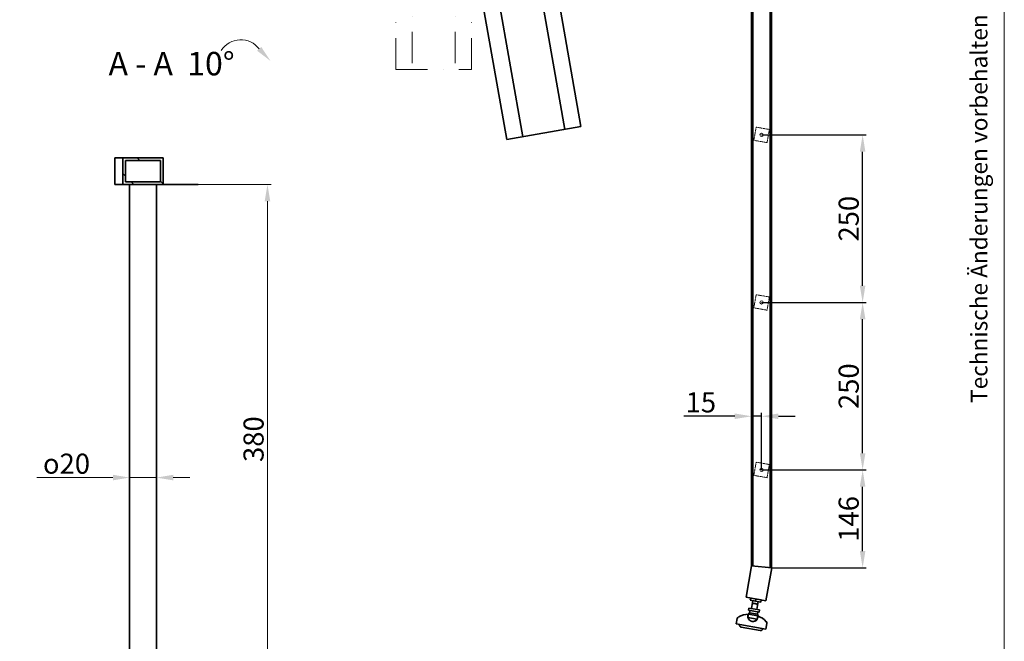
# Model space of a CAD drawing. Extents: x 6412 to 10576, y 219 to 3164.
# Drawn here: x 9108 to 10576, y 783 to 1710 of the extents above; entities that cross this region are included whole.
import ezdxf

# ---------------------------------------------------------------- set-up
doc = ezdxf.new("R2010")
doc.units = 0
doc.header["$LTSCALE"] = 10
doc.linetypes.add('STRICHPUNKT2', pattern=[0.5, 0.25, -0.125, 0, -0.125])
doc.linetypes.add('VERDECKT2', pattern=[0.1875, 0.125, -0.0625])
doc.layers.get('0').update_dxf_attribs({"lineweight": 15})
doc.layers.get('Defpoints').update_dxf_attribs({"lineweight": 15})
for name, color, linetype, lineweight in [('Beschlag', 5, 'Continuous', 35), ('Maß', 7, 'Continuous', 15), ('Stichpunkt klein', 7, 'STRICHPUNKT2', 15), ('Symbol (ISO)', 7, 'Continuous', 20), ('Verdeckt', 251, 'VERDECKT2', 15), ('Wand', 7, 'Continuous', 35)]:
    doc.layers.add(name, color=color, linetype=linetype, lineweight=lineweight)
doc.styles.add('ARIAL', font='arial.ttf')
doc.styles.add('Textstil9', font='isocpeur.ttf')
doc.dimstyles.new('MWE x10', dxfattribs={"dimscale": 10, "dimtxt": 3, "dimasz": 2.5, "dimexe": 0.53, "dimexo": 0, "dimgap": 0.54, "dimtad": 1, "dimdec": 1, "dimdsep": 46, "dimtxsty": 'ARIAL', "dimcen": 0.09, "dimazin": 2, "dimtfac": 1, "dimtdec": 1, "dimtmove": 0, "dimatfit": 3, "dimfxl": 0, "dimtolj": 1, "dimtzin": 0, "dimarcsym": 0})
doc.dimstyles.new('MWE x5', dxfattribs={"dimscale": 5, "dimtxt": 3, "dimasz": 2.5, "dimexe": 0.53, "dimexo": 0, "dimgap": 0.54, "dimtad": 1, "dimdec": 1, "dimdsep": 46, "dimtxsty": 'ARIAL', "dimcen": 0.09, "dimazin": 2, "dimtfac": 1, "dimtdec": 1, "dimtmove": 0, "dimatfit": 3, "dimfxl": 0, "dimtolj": 1, "dimtzin": 0, "dimarcsym": 0})

# ---------------------------------------------------------------- blocks, each defined once
blk = doc.blocks.new('A$C736C0CF6')
at = {"layer": 'Beschlag'}
for p, q in [((69.23, -245.05), (45.79, -112.11)), ((39.69, -250.26), (16.24, -117.32)), ((51.54, -182.17), (62.83, -246.18)), ((34.8, -185.12), (46.09, -249.14)), ((39.69, -250.26), (69.23, -245.05))]:
    blk.add_line(p, q, dxfattribs=at)
blk = doc.blocks.new('A$C51702E87')
at = {"layer": 'Stichpunkt klein', "ltscale": 5}
for p, q in [((-4.37, -222.35), (-4.37, -87.35)), ((25.63, -222.35), (25.63, -87.35)), ((2.13, -157.35), (2.13, -222.35)), ((19.13, -157.35), (19.13, -222.35)), ((-4.37, -222.35), (25.63, -222.35))]:
    blk.add_line(p, q, dxfattribs=at)
blk = doc.blocks.new('det0023')
for name in ['A$C51702E87', 'A$C736C0CF6']:
    blk.add_blockref(name, (32.5, 0))
blk = doc.blocks.new('sfwrewt5zu76i87o809p')
blk.add_lwpolyline([(0, 297), (420, 297), (420, 0), (0, 0)], close=True)
at = {"style": 'ARIAL'}
blk.add_text('Technische Änderungen vorbehalten - subject to change without notice!', height=2.5, rotation=90, dxfattribs=at).set_placement((417.46, 92.71))
blk = doc.blocks.new('*D25')
at = {"color": 0, "lineweight": -2, "transparency": 16777216}
for p, q in [((62.21, 400), (116.54, 400)), ((113.89, 387.5), (113.89, 32.5)), ((62.21, 20), (116.54, 20))]:
    blk.add_line(p, q, dxfattribs=at)
at = {"color": 0, "transparency": 16777216}
for points in [[(111.81, 387.5), (115.97, 387.5), (113.89, 400)], [(111.81, 32.5), (115.97, 32.5), (113.89, 20)]]:
    blk.add_solid(points, dxfattribs=at)
at = {"layer": 'Defpoints', "color": 0, "transparency": 16777216}
for p in [(62.21, 400), (62.21, 20), (113.89, 20)]:
    blk.add_point(p, dxfattribs=at)
at = {"color": 0, "transparency": 16777216, "insert": (103.52, 210), "char_height": 15, "attachment_point": 5, "rotation": 90, "style": 'ARIAL'}
blk.add_mtext('\\A1;380', dxfattribs=at)
blk = doc.blocks.new('*D26')
at = {"color": 0, "lineweight": -2, "ltscale": 10, "transparency": 16777216}
for p, q in [((11.08, 210), (11.08, 178.68)), ((31.08, 210), (31.08, 178.68)), ((-1.42, 181.33), (-58.06, 181.33)), ((31.08, 181.33), (11.08, 181.33)), ((43.58, 181.33), (56.08, 181.33))]:
    blk.add_line(p, q, dxfattribs=at)
at = {"color": 0, "ltscale": 10, "transparency": 16777216}
for points in [[(-1.42, 183.42), (-1.42, 179.25), (11.08, 181.33)], [(43.58, 183.42), (43.58, 179.25), (31.08, 181.33)]]:
    blk.add_solid(points, dxfattribs=at)
at = {"layer": 'Defpoints', "color": 0, "ltscale": 10, "transparency": 16777216}
for p in [(11.08, 210), (31.08, 210), (11.08, 181.33)]:
    blk.add_point(p, dxfattribs=at)
at = {"color": 0, "ltscale": 10, "transparency": 16777216, "insert": (-35.99, 191.69), "char_height": 15, "attachment_point": 5, "style": 'ARIAL'}
blk.add_mtext('\\A1;{\\Famgdt;o}20', dxfattribs=at)
blk = doc.blocks.new('Fuss-01')
at = {"layer": 'Beschlag'}
for p, q in [((186, 3884), (170, 3884)), ((170, 3880.8), (170, 3884)), ((186, 3880.8), (170, 3880.8)), ((174, 3868.8), (174, 3880.8)), ((178, 3884), (178, 3880.8)), ((182, 3868.8), (182, 3880.8)), ((186, 3880.8), (186, 3884)), ((186, 3868.8), (170, 3868.8)), ((170, 3865.6), (170, 3868.8)), ((186, 3865.6), (170, 3865.6)), ((172, 3862.1), (172, 3865.6)), ((184, 3862.1), (184, 3865.6)), ((186, 3865.6), (186, 3868.8)), ((155.5, 3850.7), (155.5, 3842.5)), ((184, 3862.1), (172, 3862.1)), ((200.5, 3850.7), (200.5, 3842.5)), ((155.5, 3842.5), (200.5, 3842.5)), ((160.5, 3842.5), (160.5, 3842)), ((192.5, 3839), (163.5, 3839)), ((195.5, 3842.5), (195.5, 3842))]:
    blk.add_line(p, q, dxfattribs=at)
at = {"layer": 'Beschlag', "ltscale": 4.188547}
for p, q in [((171, 3859.6), (185, 3859.6)), ((171, 3854.6), (185, 3854.6))]:
    blk.add_line(p, q, dxfattribs=at)
at = {"layer": 'Beschlag', "ltscale": 0.952248}
for p, q in [((171, 3859.6), (171, 3854.6)), ((185, 3859.6), (185, 3854.6))]:
    blk.add_line(p, q, dxfattribs=at)
at = {"layer": 'Beschlag', "flags": 128}
for points in [[(174, 3876.5), (174, 3876.5), (174, 3876.5), (174.1, 3876.5), (174.1, 3876.5), (174.2, 3876.5), (174.3, 3876.6), (174.4, 3876.6), (174.6, 3876.6), (174.7, 3876.6), (174.8, 3876.7), (175, 3876.7), (175.2, 3876.7), (175.4, 3876.8), (175.6, 3876.8), (175.8, 3876.8), (176, 3876.8), (176.2, 3876.9), (176.5, 3876.9), (176.7, 3876.9), (177, 3876.9), (177.2, 3876.9), (177.5, 3877), (177.8, 3877), (178, 3877)], [(178, 3877), (178.3, 3877), (178.5, 3877), (178.8, 3876.9), (179, 3876.9), (179.3, 3876.9), (179.5, 3876.9), (179.8, 3876.9), (180, 3876.8), (180.2, 3876.8), (180.5, 3876.8), (180.7, 3876.8), (180.8, 3876.7), (181, 3876.7), (181.2, 3876.7), (181.3, 3876.6), (181.5, 3876.6), (181.6, 3876.6), (181.7, 3876.6), (181.8, 3876.5), (181.9, 3876.5), (181.9, 3876.5), (182, 3876.5), (182, 3876.5), (182, 3876.5)]]:
    blk.add_lwpolyline(points, dxfattribs=at)
at = {"layer": 'Beschlag'}
for centre, radius, start, end in [((158.5, 3850.7), 3, 116.3878, 180), ((176, 3830.3), 29.7, 100.0477, 129.1878), ((178, 3857.6), 7.5, 143.1301, 164.7607), ((178, 3857.6), 7.5, 15.2393, 36.8699), ((180.1, 3830.3), 29.7, 50.8122, 79.9523), ((197.5, 3850.7), 3, 0, 63.6122), ((163.5, 3842), 3, 180, 270), ((192.5, 3842), 3, 270, 0)]:
    blk.add_arc(centre, radius, start, end, dxfattribs=at)
at = {"layer": 'Beschlag', "ltscale": 5.247642}
blk.add_arc((178, 3857.6), 7.5, 164.7607, 15.2393, dxfattribs=at)
at = {"layer": 'Beschlag', "ltscale": 0.045186}
for radius, start, end in [(63.8, 96.304, 96.5177), (63.7, 83.4823, 83.696)]:
    blk.add_arc((178, 3796.3), radius, start, end, dxfattribs=at)
at = {"layer": 'Beschlag', "ltscale": 3.381999}
blk.add_arc((178, 3857.6), 7.62, 203.2129, 336.7871, dxfattribs=at)
blk = doc.blocks.new('sdf')
at = {"layer": 'Beschlag'}
for p, q in [((15, 71.9), (-15, 69.3)), ((-15, 21.9), (-15, 69.3)), ((15, 21.9), (15, 71.9)), ((-15, 21.9), (15, 21.9))]:
    blk.add_line(p, q, dxfattribs=at)
at = {"layer": 'Wand'}
blk.add_blockref('Fuss-01', (-178, -3862.1), dxfattribs=at)
blk = doc.blocks.new('uzi7utrhg')
at = {"layer": 'Beschlag'}
for p, q in [((-4.4, -253.3), (-4.4, -1936.1)), ((25.6, -253.3), (25.6, -1938.7))]:
    blk.add_line(p, q, dxfattribs=at)
at = {"layer": 'Beschlag', "ltscale": 14.44158}
for p, q in [((-2.4, -1936.3), (-2.4, -253.3)), ((23.6, -1938.5), (23.6, -253.3))]:
    blk.add_line(p, q, dxfattribs=at)
at = {"layer": 'Maß'}
for centre in [(10.6, -1292.7), (10.6, -1542.7), (10.6, -1792.7)]:
    blk.add_circle(centre, 2.5, dxfattribs=at)
at = {"layer": 'Verdeckt'}
for p, q in [((-1, -1300.8), (2.5, -1281.2)), ((2.5, -1281.2), (22.2, -1284.6)), ((22.2, -1284.6), (18.7, -1304.3)), ((-1, -1300.8), (18.7, -1304.3)), ((-1, -1550.8), (2.5, -1531.2)), ((2.5, -1531.2), (22.2, -1534.6)), ((22.2, -1534.6), (18.7, -1554.3)), ((-1, -1550.8), (18.7, -1554.3)), ((-1, -1800.8), (2.5, -1781.2)), ((2.5, -1781.2), (22.2, -1784.6)), ((22.2, -1784.6), (18.7, -1804.3)), ((-1, -1800.8), (18.7, -1804.3))]:
    blk.add_line(p, q, dxfattribs=at)
at = {"rotation": 350.0000000000001}
blk.add_blockref('sdf', (-1.6, -2006.9), dxfattribs=at)
blk = doc.blocks.new('*D28')
at = {"color": 0, "linetype": 'ByBlock', "lineweight": -2, "transparency": 16777216}
for p, q in [((10214.1, 1038.3), (10370.1, 1038.3)), ((10364.8, 917.3), (10364.8, 1013.3)), ((10229.1, 892.3), (10370.1, 892.3))]:
    blk.add_line(p, q, dxfattribs=at)
at = {"color": 0, "transparency": 16777216}
for points in [[(10360.6, 1013.3), (10368.9, 1013.3), (10364.8, 1038.3)], [(10360.6, 917.3), (10368.9, 917.3), (10364.8, 892.3)]]:
    blk.add_solid(points, dxfattribs=at)
at = {"layer": 'Defpoints', "color": 0, "transparency": 16777216}
for p in [(10214.1, 1038.3), (10364.8, 1038.3), (10229.1, 892.3)]:
    blk.add_point(p, dxfattribs=at)
at = {"color": 0, "transparency": 16777216, "insert": (10344, 965.3), "char_height": 30, "attachment_point": 5, "rotation": 90, "style": 'ARIAL'}
blk.add_mtext('\\A1;146', dxfattribs=at)
blk = doc.blocks.new('*D29')
at = {"color": 0, "linetype": 'ByBlock', "lineweight": -2, "transparency": 16777216}
for p, q in [((10214.1, 1288.3), (10370.1, 1288.3)), ((10364.8, 1063.3), (10364.8, 1263.3)), ((10214.1, 1038.3), (10370.1, 1038.3))]:
    blk.add_line(p, q, dxfattribs=at)
at = {"color": 0, "transparency": 16777216}
for points in [[(10360.6, 1263.3), (10368.9, 1263.3), (10364.8, 1288.3)], [(10360.6, 1063.3), (10368.9, 1063.3), (10364.8, 1038.3)]]:
    blk.add_solid(points, dxfattribs=at)
at = {"layer": 'Defpoints', "color": 0, "transparency": 16777216}
for p in [(10214.1, 1288.3), (10364.8, 1288.3), (10214.1, 1038.3)]:
    blk.add_point(p, dxfattribs=at)
at = {"color": 0, "transparency": 16777216, "insert": (10344, 1163.3), "char_height": 30, "attachment_point": 5, "rotation": 90, "style": 'ARIAL'}
blk.add_mtext('\\A1;250', dxfattribs=at)
blk = doc.blocks.new('*D30')
at = {"color": 0, "linetype": 'ByBlock', "lineweight": -2, "transparency": 16777216}
for p, q in [((10214.1, 1538.3), (10370.1, 1538.3)), ((10364.8, 1313.3), (10364.8, 1513.3)), ((10214.1, 1288.3), (10370.1, 1288.3))]:
    blk.add_line(p, q, dxfattribs=at)
at = {"color": 0, "transparency": 16777216}
for points in [[(10360.6, 1513.3), (10368.9, 1513.3), (10364.8, 1538.3)], [(10360.6, 1313.3), (10368.9, 1313.3), (10364.8, 1288.3)]]:
    blk.add_solid(points, dxfattribs=at)
at = {"layer": 'Defpoints', "color": 0, "transparency": 16777216}
for p in [(10214.1, 1538.3), (10364.8, 1538.3), (10214.1, 1288.3)]:
    blk.add_point(p, dxfattribs=at)
at = {"color": 0, "transparency": 16777216, "insert": (10344, 1413.3), "char_height": 30, "attachment_point": 5, "rotation": 90, "style": 'ARIAL'}
blk.add_mtext('\\A1;250', dxfattribs=at)
blk = doc.blocks.new('*D31')
at = {"color": 0, "linetype": 'ByBlock', "lineweight": -2, "transparency": 16777216}
for p, q in [((10174.1, 1118.4), (10097.9, 1118.4)), ((10199.1, 1038.3), (10199.1, 1123.7)), ((10214.1, 1118.4), (10199.1, 1118.4)), ((10214.1, 1038.3), (10214.1, 1123.7)), ((10239.1, 1118.4), (10264.1, 1118.4))]:
    blk.add_line(p, q, dxfattribs=at)
at = {"color": 0, "transparency": 16777216}
for points in [[(10174.1, 1122.6), (10174.1, 1114.3), (10199.1, 1118.4)], [(10239.1, 1122.6), (10239.1, 1114.3), (10214.1, 1118.4)]]:
    blk.add_solid(points, dxfattribs=at)
at = {"layer": 'Defpoints', "color": 0, "transparency": 16777216}
for p in [(10199.1, 1118.4), (10199.1, 1038.3), (10214.1, 1038.3)]:
    blk.add_point(p, dxfattribs=at)
at = {"color": 0, "transparency": 16777216, "insert": (10123.5, 1139.2), "char_height": 30, "attachment_point": 5, "style": 'ARIAL'}
blk.add_mtext('\\A1;15', dxfattribs=at)
blk = doc.blocks.new('Stufe_mit_Holm')
at = {"layer": 'Beschlag'}
h = blk.add_hatch(dxfattribs=at)
h.set_pattern_fill('ANSI31', color=256, scale=127, angle=90, style=0)
h.set_pattern_definition([(135, (-1591.79, -692.881), (-11.22532, -11.22532), [])])
h.paths.add_polyline_path([(6.08, 400), (36.08, 400), (36.08, 420), (6.08, 420)])
h.paths.add_polyline_path([(8.08, 418), (34.08, 418), (34.08, 402), (8.08, 402)], flags=0)
blk.add_arc((94.03, 490.87), 17.18, 37.26972, 147.8742)
blk.add_solid([(109.23, 502.7), (106.18, 499.86), (116.23, 492.13)])
for p, q in [((6.08, 420), (0, 420)), ((0, 400), (0, 420)), ((36.08, 420), (6.08, 420)), ((6.08, 420), (6.08, 400)), ((36.08, 400), (36.08, 420)), ((8.08, 402), (8.08, 418)), ((8.08, 418), (34.08, 418)), ((34.08, 418), (34.08, 402)), ((6.08, 400), (0, 400)), ((6.08, 400), (36.08, 400)), ((34.08, 402), (8.08, 402)), ((11.08, 400), (11.08, 20)), ((31.08, 400), (31.08, 20)), ((62.21, 400), (36.08, 400))]:
    blk.add_line(p, q, dxfattribs=at)
at = {"layer": 'Symbol (ISO)', "insert": (-4.62, 476, -255.43), "char_height": 17.5, "attachment_point": 7, "style": 'Textstil9'}
blk.add_mtext('A - A  10°', dxfattribs=at)
dim = blk.add_linear_dim(base=(113.89, 20), p1=(62.21, 400), p2=(62.21, 20), angle=90, dimstyle='MWE x5')
dim.commit()
dim.dimension.update_dxf_attribs({"geometry": '*D25', "text_midpoint": (103.52, 210)})
at = {"ltscale": 10}
dim = blk.add_linear_dim(base=(11.08, 181.33), p1=(31.08, 210), p2=(11.08, 210), text='{\\Famgdt;o}<>', dimstyle='MWE x5', dxfattribs=at)
dim.commit()
dim.dimension.update_dxf_attribs({"geometry": '*D26', "text_midpoint": (-35.99, 191.69)})

msp = doc.modelspace()

# ---------------------------------------------------------------- block references
for name, p, xscale, yscale, zscale in [('sfwrewt5zu76i87o809p', (6412.01, 219.23), 9.914436617185856, 9.914436617185856, 9.914436617185856), ('det0023', (9563.19, 2469.79), 3.75, 3.75, 3.75), ('Stufe_mit_Holm', (9249.31, 664.27), 2, 2, 2)]:
    msp.add_blockref(name, p, dxfattribs=dict(xscale=xscale, yscale=yscale, zscale=zscale))
msp.add_blockref('uzi7utrhg', (10203.48, 2831.06))

# ---------------------------------------------------------------- dimensions: what is measured, and where the dimension line sits
for base, p1, p2, picture, middle in [((10364.75, 1538.32), (10214.11, 1288.32), (10214.11, 1538.32), '*D30', (10344.03, 1413.32)), ((10364.75, 1288.32), (10214.11, 1038.32), (10214.11, 1288.32), '*D29', (10344.03, 1163.32)), ((10364.75, 1038.32), (10229.11, 892.34), (10214.11, 1038.32), '*D28', (10344.03, 965.33))]:
    dim = msp.add_linear_dim(base=base, p1=p1, p2=p2, angle=90, dimstyle='MWE x10')
    dim.commit()
    dim.dimension.update_dxf_attribs({"geometry": picture, "text_midpoint": middle})
dim = msp.add_linear_dim(base=(10199.11, 1118.44), p1=(10214.11, 1038.32), p2=(10199.11, 1038.32), dimstyle='MWE x10')
dim.commit()
dim.dimension.update_dxf_attribs({"geometry": '*D31', "text_midpoint": (10123.52, 1139.16)})

doc.saveas('drawing.dxf')
